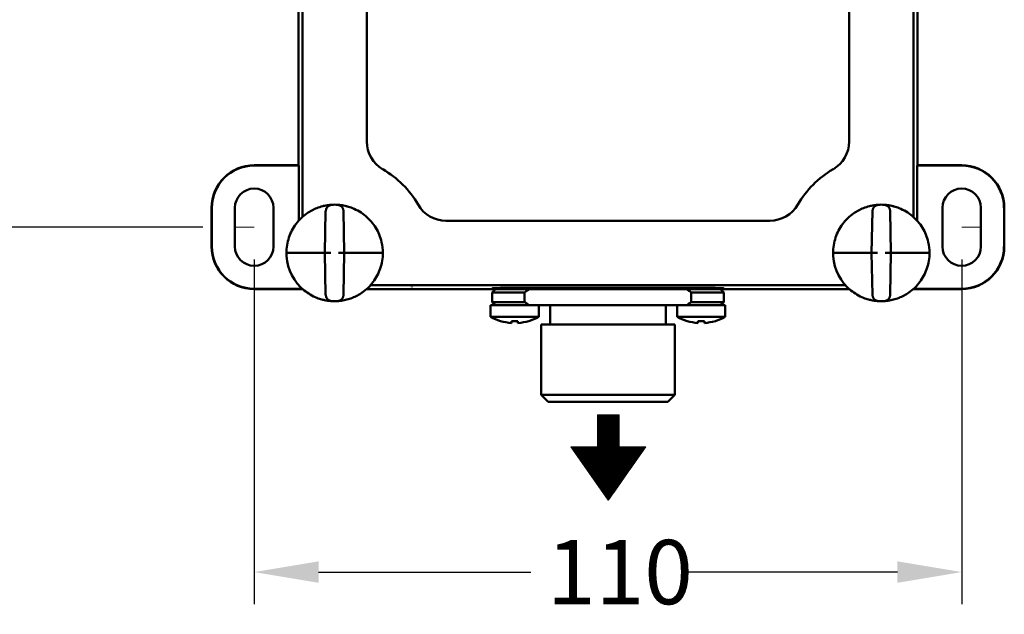
# Model space of a CAD drawing. Units: millimetres. Extents: x 12 to 512, y 12 to 730.
# Drawn here: x 93 to 246, y 385 to 478 of the extents above; entities that cross this region are included whole.
import ezdxf

# ---------------------------------------------------------------- set-up
doc = ezdxf.new("R2010")
doc.units = ezdxf.units.MM
doc.header["$LTSCALE"] = 2.5
for name, color, linetype, lineweight in [('Bemaßungen(DIN)', 7, 'Continuous', 25), ('Hatch', 7, 'Continuous', 9), ('MaSichtkante', 7, 'Continuous', 50), ('MaSichtkante dünnFliese', 7, 'Continuous', 30), ('Sketch Geometry(DIN)', 7, 'Continuous', 50)]:
    doc.layers.add(name, color=color, linetype=linetype, lineweight=lineweight)
doc.styles.add('Text__4.0mm', font='arial.ttf', dxfattribs={"width": 0.9})
doc.dimstyles.new('Masszeichnungen', dxfattribs={"dimscale": 2.5, "dimtxt": 4, "dimasz": 4, "dimexe": 2, "dimexo": 2, "dimgap": 1, "dimtad": 0, "dimtih": 1, "dimtoh": 1, "dimdec": 1, "dimrnd": 1e-08, "dimtxsty": 'Text__4.0mm', "dimcen": 0.09, "dimdle": 20, "dimclrd": 7, "dimclre": 7, "dimclrt": 7, "dimadec": 0, "dimazin": 2, "dimtfac": 0.625, "dimtdec": 4, "dimtofl": 0, "dimtmove": 0, "dimatfit": 3, "dimfxl": 1, "dimtolj": 1, "dimlwd": 25, "dimlwe": 25, "dimarcsym": 0})

# ---------------------------------------------------------------- blocks, each defined once
blk = doc.blocks.new('*D12')
at = {"layer": 'Bemaßungen(DIN)', "color": 7, "linetype": 'Continuous', "lineweight": 25, "transparency": 16777216}
for p, q in [((121.48, 547.35), (68.57, 547.35)), ((73.57, 537.35), (73.57, 503.95)), ((73.57, 455.35), (73.57, 488.74)), ((121.48, 445.35), (68.57, 445.35))]:
    blk.add_line(p, q, dxfattribs=at)
at = {"layer": 'Bemaßungen(DIN)', "color": 7, "linetype": 'Continuous', "transparency": 16777216}
for points in [[(71.9, 537.35), (75.24, 537.35), (73.57, 547.35)], [(71.9, 455.35), (75.24, 455.35), (73.57, 445.35)]]:
    blk.add_solid(points, dxfattribs=at)
at = {"layer": 'Defpoints', "color": 0, "linetype": 'Continuous', "transparency": 16777216}
for p in [(126.48, 547.35), (73.57, 445.35), (126.48, 445.35)]:
    blk.add_point(p, dxfattribs=at)
at = {"layer": 'Bemaßungen(DIN)', "color": 7, "linetype": 'Continuous', "lineweight": 30, "transparency": 16777216, "insert": (64.1, 496.35), "char_height": 10, "attachment_point": 4, "style": 'Text__4.0mm'}
blk.add_mtext('\\A1;102', dxfattribs=at)
blk = doc.blocks.new('*D13')
at = {"layer": 'Bemaßungen(DIN)', "color": 7, "linetype": 'Continuous', "lineweight": 25, "transparency": 16777216}
for p, q in [((129.48, 440.35), (129.48, 386.75)), ((239.48, 440.35), (239.48, 386.75)), ((139.48, 391.75), (172.48, 391.75)), ((229.48, 391.75), (196.48, 391.75))]:
    blk.add_line(p, q, dxfattribs=at)
at = {"layer": 'Bemaßungen(DIN)', "color": 7, "linetype": 'Continuous', "transparency": 16777216}
for points in [[(139.48, 393.42), (139.48, 390.08), (129.48, 391.75)], [(229.48, 393.42), (229.48, 390.08), (239.48, 391.75)]]:
    blk.add_solid(points, dxfattribs=at)
at = {"layer": 'Defpoints', "color": 0, "linetype": 'Continuous', "transparency": 16777216}
for p in [(129.48, 445.35), (239.48, 445.35), (239.48, 391.75)]:
    blk.add_point(p, dxfattribs=at)
at = {"layer": 'Bemaßungen(DIN)', "color": 7, "linetype": 'Continuous', "lineweight": 30, "transparency": 16777216, "insert": (174.98, 391.75), "char_height": 10, "attachment_point": 4, "style": 'Text__4.0mm'}
blk.add_mtext('\\A1;110', dxfattribs=at)
blk = doc.blocks.new('Pfeil 1_1')
at = {"layer": 'Hatch'}
h = blk.add_hatch(dxfattribs=at)
h.set_pattern_fill('ANSI31', color=256, scale=0.0254, style=0)
h.set_pattern_definition([(45, (0, 0), (-0.002245064, 0.002245064), [])])
h.paths.add_polyline_path([(-2.3275, 0.665), (0, -2.66), (2.3275, 0.665), (0.665, 0.665), (0.665, 2.66), (-0.665, 2.66), (-0.665, 0.665)])
at = {"layer": 'MaSichtkante dünnFliese', "lineweight": 5}
for p, q in [((-0.665, 0.665), (-0.665, 2.66)), ((-0.665, 2.66), (0.665, 2.66)), ((0.665, 2.66), (0.665, 0.665)), ((-2.3275, 0.665), (-0.665, 0.665)), ((0, -2.66), (-2.3275, 0.665)), ((2.3275, 0.665), (0, -2.66)), ((0.665, 0.665), (2.3275, 0.665))]:
    blk.add_line(p, q, dxfattribs=at)

msp = doc.modelspace()

# ---------------------------------------------------------------- linework, layer by layer
at = {"layer": 'MaSichtkante'}
for p, q in [((136.98, 545.76), (136.98, 446.94)), ((231.98, 446.94), (231.98, 545.76)), ((232.61, 537.72), (232.61, 454.98)), ((146.98, 534.03), (146.98, 458.67)), ((221.98, 458.67), (221.98, 534.03)), ((136.35, 454.98), (136.35, 508.67)), ((136.35, 454.98), (129.48, 454.98)), ((136.4, 454.93), (129.48, 454.93)), ((136.35, 454.98), (136.4, 454.93)), ((136.4, 446.35), (136.4, 454.93)), ((232.61, 454.98), (232.57, 454.93)), ((232.57, 454.93), (239.48, 454.93)), ((232.57, 446.35), (232.57, 454.93)), ((232.61, 454.98), (239.48, 454.98)), ((122.85, 448.35), (122.85, 442.35)), ((122.9, 448.35), (122.9, 442.35)), ((126.48, 442.35), (126.48, 448.35)), ((132.48, 448.35), (132.48, 442.35)), ((140.59, 447.85), (140.48, 441.35)), ((143.48, 441.35), (143.37, 447.85)), ((225.59, 447.85), (225.48, 441.35)), ((228.48, 441.35), (228.37, 447.85)), ((236.48, 448.35), (236.48, 442.35)), ((242.48, 442.35), (242.48, 448.35)), ((246.07, 448.35), (246.07, 442.35)), ((246.11, 448.35), (246.11, 442.35)), ((159.3, 446.35), (209.66, 446.35)), ((139.48, 441.35), (135.48, 441.35)), ((140.48, 441.35), (140.59, 434.84)), ((143.37, 434.84), (143.48, 441.35)), ((148.48, 441.35), (144.48, 441.35)), ((224.48, 441.35), (220.48, 441.35)), ((225.48, 441.35), (225.59, 434.84)), ((228.37, 434.84), (228.48, 441.35)), ((233.48, 441.35), (229.48, 441.35)), ((147.57, 436.35), (221.39, 436.35)), ((136.97, 435.76), (129.48, 435.76)), ((129.48, 435.72), (137.02, 435.72)), ((146.94, 435.72), (166.48, 435.72)), ((154, 436.03), (154, 436.06)), ((166.48, 435.84), (166.48, 435.72)), ((166.48, 435.72), (171.53, 435.72)), ((166.98, 435.72), (166.48, 435.22)), ((171.53, 435.22), (166.48, 435.22)), ((166.48, 433.72), (166.48, 435.22)), ((171.53, 435.95), (197.43, 435.95)), ((171.53, 435.95), (171.53, 435.72)), ((171.53, 435.72), (197.43, 435.72)), ((171.53, 433.72), (171.53, 435.22)), ((196.73, 435.72), (172.23, 435.72)), ((197.43, 435.95), (197.43, 435.72)), ((197.43, 435.72), (202.48, 435.72)), ((202.48, 435.22), (197.43, 435.22)), ((197.43, 433.72), (197.43, 435.22)), ((201.98, 435.72), (202.48, 435.22)), ((202.48, 435.84), (202.48, 435.72)), ((202.48, 435.72), (222.02, 435.72)), ((202.48, 433.72), (202.48, 435.22)), ((231.94, 435.72), (239.48, 435.72)), ((239.48, 435.76), (231.99, 435.76)), ((166.48, 433.72), (171.53, 433.72)), ((166.98, 433.22), (166.48, 433.72)), ((197.43, 433.72), (202.48, 433.72)), ((201.98, 433.22), (202.48, 433.72)), ((166.23, 433.22), (167.16, 433.22)), ((166.23, 433.22), (166.23, 431.42)), ((167.16, 433.22), (172.23, 433.22)), ((196.73, 433.22), (172.23, 433.22)), ((173.73, 433.22), (173.73, 431.42)), ((175.48, 430.22), (175.48, 433.22)), ((193.48, 430.22), (193.48, 433.22)), ((195.23, 433.22), (195.23, 431.42)), ((196.73, 433.22), (201.81, 433.22)), ((201.81, 433.22), (202.73, 433.22)), ((202.73, 433.22), (202.73, 431.42)), ((166.23, 431.42), (173.73, 431.42)), ((167.78, 430.76), (167.78, 430.75)), ((169.48, 430.76), (169.48, 430.45)), ((170.48, 430.45), (170.48, 430.76)), ((172.18, 430.75), (172.18, 430.76)), ((194.88, 430.22), (174.08, 430.22)), ((174.08, 419.32), (174.08, 430.22)), ((194.88, 419.32), (194.88, 430.22)), ((195.23, 431.42), (202.73, 431.42)), ((196.78, 430.76), (196.78, 430.75)), ((198.48, 430.76), (198.48, 430.45)), ((199.48, 430.45), (199.48, 430.76)), ((201.18, 430.75), (201.18, 430.76)), ((194.88, 419.32), (174.08, 419.32)), ((175.18, 418.22), (174.08, 419.32)), ((175.18, 418.22), (193.78, 418.22)), ((193.78, 418.22), (194.88, 419.32))]:
    msp.add_line(p, q, dxfattribs=at)
for centre, radius, start, end in [((151.98, 458.67), 5, 180, 240), ((216.98, 458.67), 5, 300, 0), ((129.48, 448.35), 6.63, 90, 180), ((129.48, 448.35), 6.58, 90, 180), ((239.48, 448.35), 6.63, 0, 90), ((239.48, 448.35), 6.58, 0, 90), ((141.98, 441.35), 15, 30, 60), ((226.98, 441.35), 15, 120, 150), ((129.48, 448.35), 3, 0, 180), ((239.48, 448.35), 3, 0, 180), ((141.59, 447.84), 1, 93.4097, 179), ((141.98, 441.35), 7.5, 86.5903, 93.4097), ((142.37, 447.84), 1, 1, 86.5903), ((159.3, 451.35), 5, 210, 270), ((209.66, 451.35), 5, 270, 330), ((226.59, 447.84), 1, 93.4097, 179), ((226.98, 441.35), 7.5, 86.5903, 93.4097), ((227.37, 447.84), 1, 1, 86.5903), ((129.48, 442.35), 6.63, 180, 270), ((129.48, 442.35), 6.58, 180, 270), ((129.48, 442.35), 3, 180, 0), ((239.48, 442.35), 3, 180, 0), ((239.48, 442.35), 6.63, 270, 0), ((239.48, 442.35), 6.58, 270, 0), ((141.59, 434.86), 1, 181, 266.5903), ((142.37, 434.86), 1, 273.4097, 359), ((226.59, 434.86), 1, 181, 266.5903), ((227.37, 434.86), 1, 273.4097, 359), ((141.98, 441.35), 7.5, 266.5903, 273.4097), ((226.98, 441.35), 7.5, 266.5903, 273.4097), ((169.98, 437.95), 7.53, 240.1372, 253.0153), ((169.98, 437.95), 7.51, 252.9766, 266.1849), ((169.98, 437.95), 7.2, 266.0194, 273.9806), ((169.98, 437.95), 7.51, 273.8151, 287.0234), ((169.98, 437.95), 7.53, 286.9847, 299.8628), ((198.98, 437.95), 7.53, 240.1372, 253.0153), ((198.98, 437.95), 7.51, 252.9766, 266.1849), ((198.98, 437.95), 7.2, 266.0194, 273.9806), ((198.98, 437.95), 7.51, 273.8151, 287.0234), ((198.98, 437.95), 7.53, 286.9847, 299.8628)]:
    msp.add_arc(centre, radius, start, end, dxfattribs=at)
for centre, major_axis, ratio, start_param, end_param in [((141.98, 441.35), (-3.72, 6.51), 0.999889, 1.122234, 1.942757), ((226.98, 441.35), (-3.72, 6.51), 0.999889, 1.122234, 1.942757), ((184.48, 435.84), (18, 0), 0.008727, 2.373945, 3.141593), ((184.48, 435.84), (18, 0), 0.008727, 0, 0.767648)]:
    msp.add_ellipse(centre, major_axis=major_axis, ratio=ratio, start_param=start_param, end_param=end_param, dxfattribs=at)
for points in [[(139.22, 448.32), (139.52, 448.44), (139.84, 448.54), (140.14, 448.62)], [(140.4, 448.68), (140.56, 448.71), (140.72, 448.74), (140.85, 448.76)], [(142.49, 448.83), (142.52, 448.83), (142.56, 448.83), (142.6, 448.82)], [(142.75, 448.81), (142.82, 448.8), (142.91, 448.79), (143.01, 448.78)], [(143.17, 448.75), (143.31, 448.73), (143.46, 448.7), (143.61, 448.67)], [(143.93, 448.59), (144.2, 448.52), (144.48, 448.43), (144.74, 448.32)], [(224.22, 448.32), (224.52, 448.44), (224.84, 448.54), (225.14, 448.62)], [(225.4, 448.68), (225.56, 448.71), (225.72, 448.74), (225.85, 448.76)], [(227.49, 448.83), (227.52, 448.83), (227.56, 448.83), (227.6, 448.82)], [(227.75, 448.81), (227.82, 448.8), (227.91, 448.79), (228.01, 448.78)], [(228.17, 448.75), (228.31, 448.73), (228.46, 448.7), (228.61, 448.67)], [(228.93, 448.59), (229.2, 448.52), (229.48, 448.43), (229.74, 448.32)], [(140.59, 447.85), (140.59, 447.85), (140.59, 447.85), (140.59, 447.85)], [(143.37, 447.85), (143.37, 447.85), (143.37, 447.85), (143.37, 447.85)], [(225.59, 447.85), (225.59, 447.85), (225.59, 447.85), (225.59, 447.85)], [(228.37, 447.85), (228.37, 447.85), (228.37, 447.85), (228.37, 447.85)], [(134.5, 440.82), (134.49, 441), (134.48, 441.17), (134.48, 441.35)], [(219.5, 440.82), (219.49, 441), (219.48, 441.17), (219.48, 441.35)], [(139.22, 434.37), (138.52, 434.65), (137.85, 435.04), (137.26, 435.52)], [(140.59, 434.84), (140.59, 434.84), (140.59, 434.84), (140.59, 434.84)], [(143.37, 434.84), (143.37, 434.84), (143.37, 434.84), (143.37, 434.84)], [(171.53, 435.22), (171.61, 435.28), (171.77, 435.39), (172, 435.56), (172.16, 435.66), (172.23, 435.72)], [(197.43, 435.22), (197.35, 435.28), (197.19, 435.39), (196.96, 435.56), (196.81, 435.66), (196.73, 435.72)], [(224.22, 434.37), (223.52, 434.65), (222.85, 435.04), (222.26, 435.52)], [(225.59, 434.84), (225.59, 434.84), (225.59, 434.84), (225.59, 434.84)], [(228.37, 434.84), (228.37, 434.84), (228.37, 434.84), (228.37, 434.84)], [(140.4, 434.01), (140.33, 434.03), (140.25, 434.05), (140.17, 434.07)], [(140.84, 433.93), (140.71, 433.95), (140.56, 433.98), (140.4, 434.01)], [(171.53, 433.72), (171.61, 433.66), (171.77, 433.55), (172, 433.38), (172.16, 433.27), (172.23, 433.22)], [(197.43, 433.72), (197.35, 433.66), (197.19, 433.55), (196.96, 433.38), (196.81, 433.27), (196.73, 433.22)], [(225.4, 434.01), (225.33, 434.03), (225.25, 434.05), (225.17, 434.07)], [(225.84, 433.93), (225.71, 433.95), (225.56, 433.98), (225.4, 434.01)]]:
    msp.add_open_spline(points, degree=3, dxfattribs=at)
for points, knots in [([(140.4, 448.68), (140.32, 448.66), (140.24, 448.64), (140.15, 448.62), (140.15, 448.62), (140.15, 448.62), (140.14, 448.62)], [0.6766421, 0.6766421, 0.6766421, 0.6766421, 0.75189948, 0.75189948, 0.75189948, 0.75384317, 0.75384317, 0.75384317, 0.75384317]), ([(141.02, 448.78), (140.98, 448.78), (140.95, 448.78), (140.91, 448.77), (140.89, 448.77), (140.87, 448.76), (140.85, 448.76)], [0.45518109, 0.45518109, 0.45518109, 0.45518109, 0.5, 0.5, 0.5, 0.52190029, 0.52190029, 0.52190029, 0.52190029]), ([(141.02, 448.78), (141.17, 448.8), (141.29, 448.82), (141.42, 448.83), (141.45, 448.83), (141.48, 448.83)], [0, 0, 0, 0, 0.06590757, 0.06590757, 0.09589986, 0.09589986, 0.09589986, 0.09589986]), ([(141.53, 448.83), (141.53, 448.83), (141.53, 448.83), (141.52, 448.83), (141.51, 448.83), (141.5, 448.83), (141.48, 448.83)], [0.04807692, 0.04807692, 0.04807692, 0.04807692, 0.06946154, 0.06946154, 0.06946154, 0.14805294, 0.14805294, 0.14805294, 0.14805294]), ([(142.43, 448.83), (142.44, 448.83), (142.44, 448.83), (142.44, 448.83), (142.45, 448.83), (142.47, 448.83), (142.49, 448.83)], [0.0522182, 0.0522182, 0.0522182, 0.0522182, 0.0814002, 0.0814002, 0.0814002, 0.1643736, 0.1643736, 0.1643736, 0.1643736]), ([(142.6, 448.82), (142.63, 448.82), (142.66, 448.82), (142.7, 448.81), (142.72, 448.81), (142.73, 448.81), (142.75, 448.81)], [0.26012923, 0.26012923, 0.26012923, 0.26012923, 0.33333333, 0.33333333, 0.33333333, 0.35698104, 0.35698104, 0.35698104, 0.35698104]), ([(143.01, 448.78), (143.02, 448.77), (143.04, 448.77), (143.05, 448.77), (143.09, 448.76), (143.13, 448.76), (143.17, 448.75)], [0.48251651, 0.48251651, 0.48251651, 0.48251651, 0.5, 0.5, 0.5, 0.54595815, 0.54595815, 0.54595815, 0.54595815]), ([(143.61, 448.67), (143.71, 448.65), (143.8, 448.62), (143.9, 448.6), (143.91, 448.59), (143.92, 448.59), (143.93, 448.59)], [0.69455174, 0.69455174, 0.69455174, 0.69455174, 0.77764884, 0.77764884, 0.77764884, 0.78728558, 0.78728558, 0.78728558, 0.78728558]), ([(225.4, 448.68), (225.32, 448.66), (225.24, 448.64), (225.15, 448.62), (225.15, 448.62), (225.15, 448.62), (225.14, 448.62)], [0.6766421, 0.6766421, 0.6766421, 0.6766421, 0.75189948, 0.75189948, 0.75189948, 0.75384317, 0.75384317, 0.75384317, 0.75384317]), ([(226.02, 448.78), (225.98, 448.78), (225.95, 448.78), (225.91, 448.77), (225.89, 448.77), (225.87, 448.76), (225.85, 448.76)], [0.45518109, 0.45518109, 0.45518109, 0.45518109, 0.5, 0.5, 0.5, 0.52190029, 0.52190029, 0.52190029, 0.52190029]), ([(226.02, 448.78), (226.17, 448.8), (226.29, 448.82), (226.42, 448.83), (226.45, 448.83), (226.48, 448.83)], [0, 0, 0, 0, 0.06590757, 0.06590757, 0.09589986, 0.09589986, 0.09589986, 0.09589986]), ([(226.53, 448.83), (226.53, 448.83), (226.53, 448.83), (226.52, 448.83), (226.51, 448.83), (226.5, 448.83), (226.48, 448.83)], [0.04807692, 0.04807692, 0.04807692, 0.04807692, 0.06946154, 0.06946154, 0.06946154, 0.14805294, 0.14805294, 0.14805294, 0.14805294]), ([(227.43, 448.83), (227.44, 448.83), (227.44, 448.83), (227.44, 448.83), (227.45, 448.83), (227.47, 448.83), (227.49, 448.83)], [0.0522182, 0.0522182, 0.0522182, 0.0522182, 0.0814002, 0.0814002, 0.0814002, 0.1643736, 0.1643736, 0.1643736, 0.1643736]), ([(227.6, 448.82), (227.63, 448.82), (227.66, 448.82), (227.7, 448.81), (227.72, 448.81), (227.73, 448.81), (227.75, 448.81)], [0.26012923, 0.26012923, 0.26012923, 0.26012923, 0.33333333, 0.33333333, 0.33333333, 0.35698104, 0.35698104, 0.35698104, 0.35698104]), ([(228.01, 448.78), (228.02, 448.77), (228.04, 448.77), (228.05, 448.77), (228.09, 448.76), (228.13, 448.76), (228.17, 448.75)], [0.48251651, 0.48251651, 0.48251651, 0.48251651, 0.5, 0.5, 0.5, 0.54595815, 0.54595815, 0.54595815, 0.54595815]), ([(228.61, 448.67), (228.71, 448.65), (228.8, 448.62), (228.9, 448.6), (228.91, 448.59), (228.92, 448.59), (228.93, 448.59)], [0.69455174, 0.69455174, 0.69455174, 0.69455174, 0.77764884, 0.77764884, 0.77764884, 0.78728558, 0.78728558, 0.78728558, 0.78728558]), ([(134.48, 441.35), (134.48, 442.16), (134.62, 442.98), (135.13, 444.5), (135.51, 445.22), (136.47, 446.5), (137.06, 447.06), (138.18, 447.84), (138.69, 448.11), (139.22, 448.32)], [0, 0, 0, 0, 0.2430892, 0.2430892, 0.4820311, 0.4820311, 0.7210927, 0.7210927, 0.8917714, 0.8917714, 0.8917714, 0.8917714]), ([(144.74, 448.32), (145.5, 448.02), (146.21, 447.59), (147.44, 446.56), (147.97, 445.94), (148.8, 444.58), (149.11, 443.82), (149.42, 442.49), (149.48, 441.92), (149.48, 441.35)], [0, 0, 0, 0, 0.2430581, 0.2430581, 0.4819368, 0.4819368, 0.7209861, 0.7209861, 0.891772, 0.891772, 0.891772, 0.891772]), ([(219.48, 441.35), (219.48, 442.16), (219.62, 442.98), (220.13, 444.5), (220.51, 445.22), (221.47, 446.5), (222.06, 447.06), (223.18, 447.84), (223.69, 448.11), (224.22, 448.32)], [0, 0, 0, 0, 0.2430892, 0.2430892, 0.4820311, 0.4820311, 0.7210927, 0.7210927, 0.8917714, 0.8917714, 0.8917714, 0.8917714]), ([(229.74, 448.32), (230.5, 448.02), (231.21, 447.59), (232.44, 446.56), (232.97, 445.94), (233.8, 444.58), (234.11, 443.82), (234.42, 442.49), (234.48, 441.92), (234.48, 441.35)], [0, 0, 0, 0, 0.2430581, 0.2430581, 0.4819368, 0.4819368, 0.7209861, 0.7209861, 0.891772, 0.891772, 0.891772, 0.891772]), ([(135.48, 441.35), (135.38, 441.35), (135.27, 441.35), (135.17, 441.35), (135.07, 441.35), (134.98, 441.35), (134.89, 441.35), (134.81, 441.35), (134.73, 441.35), (134.67, 441.35), (134.61, 441.35), (134.56, 441.35), (134.53, 441.35), (134.5, 441.35), (134.48, 441.35), (134.48, 441.35)], [0, 0, 0, 0, 0.2, 0.2, 0.2, 0.4, 0.4, 0.4, 0.6, 0.6, 0.6, 0.8, 0.8, 0.8, 1, 1, 1, 1]), ([(139.48, 441.35), (139.58, 441.35), (139.69, 441.35), (139.79, 441.35), (139.89, 441.35), (139.99, 441.35), (140.07, 441.35), (140.15, 441.35), (140.23, 441.35), (140.29, 441.35), (140.35, 441.35), (140.4, 441.35), (140.43, 441.35), (140.46, 441.35), (140.48, 441.35), (140.48, 441.35)], [0, 0, 0, 0, 0.2, 0.2, 0.2, 0.4, 0.4, 0.4, 0.6, 0.6, 0.6, 0.8, 0.8, 0.8, 1, 1, 1, 1]), ([(140.48, 441.35), (140.48, 441.35), (140.5, 441.35), (140.57, 441.35), (140.63, 441.35), (140.8, 441.35), (140.9, 441.35), (141.13, 441.35), (141.26, 441.35), (141.4, 441.35), (141.4, 441.35), (141.4, 441.35)], [0.1643078, 0.1643078, 0.1643078, 0.1643078, 0.1953356, 0.1953356, 0.2343995, 0.2343995, 0.2734689, 0.2734689, 0.3131871, 0.3131871, 0.3141883, 0.3141883, 0.3141883, 0.3141883]), ([(143.48, 441.35), (143.48, 441.35), (143.47, 441.35), (143.39, 441.35), (143.33, 441.35), (143.16, 441.35), (143.06, 441.35), (142.83, 441.35), (142.7, 441.35), (142.56, 441.35), (142.56, 441.35), (142.56, 441.35)], [-0.1488792, -0.1488792, -0.1488792, -0.1488792, -0.1178514, -0.1178514, -0.0787876, -0.0787876, -0.0397181, -0.0397181, 0, 0, 0.0010013, 0.0010013, 0.0010013, 0.0010013]), ([(144.48, 441.35), (144.38, 441.35), (144.27, 441.35), (144.17, 441.35), (144.07, 441.35), (143.98, 441.35), (143.89, 441.35), (143.81, 441.35), (143.73, 441.35), (143.67, 441.35), (143.61, 441.35), (143.56, 441.35), (143.53, 441.35), (143.5, 441.35), (143.48, 441.35), (143.48, 441.35)], [0, 0, 0, 0, 0.2, 0.2, 0.2, 0.4, 0.4, 0.4, 0.6, 0.6, 0.6, 0.8, 0.8, 0.8, 1, 1, 1, 1]), ([(149.48, 441.35), (149.48, 440.54), (149.35, 439.72), (148.83, 438.19), (148.45, 437.47), (147.49, 436.2), (146.9, 435.63), (145.78, 434.86), (145.27, 434.58), (144.74, 434.37)], [0, 0, 0, 0, 0.2430661, 0.2430661, 0.4820105, 0.4820105, 0.72107, 0.72107, 0.8917715, 0.8917715, 0.8917715, 0.8917715]), ([(148.48, 441.35), (148.59, 441.35), (148.69, 441.35), (148.79, 441.35), (148.89, 441.35), (148.98, 441.35), (149.07, 441.35), (149.15, 441.35), (149.23, 441.35), (149.29, 441.35), (149.35, 441.35), (149.4, 441.35), (149.43, 441.35), (149.46, 441.35), (149.48, 441.35), (149.48, 441.35)], [0, 0, 0, 0, 0.2, 0.2, 0.2, 0.4, 0.4, 0.4, 0.6, 0.6, 0.6, 0.8, 0.8, 0.8, 1, 1, 1, 1]), ([(220.48, 441.35), (220.38, 441.35), (220.27, 441.35), (220.17, 441.35), (220.07, 441.35), (219.98, 441.35), (219.89, 441.35), (219.81, 441.35), (219.73, 441.35), (219.67, 441.35), (219.61, 441.35), (219.56, 441.35), (219.53, 441.35), (219.5, 441.35), (219.48, 441.35), (219.48, 441.35)], [0, 0, 0, 0, 0.2, 0.2, 0.2, 0.4, 0.4, 0.4, 0.6, 0.6, 0.6, 0.8, 0.8, 0.8, 1, 1, 1, 1]), ([(224.48, 441.35), (224.58, 441.35), (224.69, 441.35), (224.79, 441.35), (224.89, 441.35), (224.99, 441.35), (225.07, 441.35), (225.15, 441.35), (225.23, 441.35), (225.29, 441.35), (225.35, 441.35), (225.4, 441.35), (225.43, 441.35), (225.46, 441.35), (225.48, 441.35), (225.48, 441.35)], [0, 0, 0, 0, 0.2, 0.2, 0.2, 0.4, 0.4, 0.4, 0.6, 0.6, 0.6, 0.8, 0.8, 0.8, 1, 1, 1, 1]), ([(225.48, 441.35), (225.48, 441.35), (225.5, 441.35), (225.57, 441.35), (225.63, 441.35), (225.8, 441.35), (225.9, 441.35), (226.13, 441.35), (226.26, 441.35), (226.4, 441.35), (226.4, 441.35), (226.4, 441.35)], [0.1643078, 0.1643078, 0.1643078, 0.1643078, 0.1953356, 0.1953356, 0.2343995, 0.2343995, 0.2734689, 0.2734689, 0.3131871, 0.3131871, 0.3141883, 0.3141883, 0.3141883, 0.3141883]), ([(228.48, 441.35), (228.48, 441.35), (228.47, 441.35), (228.39, 441.35), (228.33, 441.35), (228.16, 441.35), (228.06, 441.35), (227.83, 441.35), (227.7, 441.35), (227.56, 441.35), (227.56, 441.35), (227.56, 441.35)], [-0.1488792, -0.1488792, -0.1488792, -0.1488792, -0.1178514, -0.1178514, -0.0787876, -0.0787876, -0.0397181, -0.0397181, 0, 0, 0.0010013, 0.0010013, 0.0010013, 0.0010013]), ([(229.48, 441.35), (229.38, 441.35), (229.27, 441.35), (229.17, 441.35), (229.07, 441.35), (228.98, 441.35), (228.89, 441.35), (228.81, 441.35), (228.73, 441.35), (228.67, 441.35), (228.61, 441.35), (228.56, 441.35), (228.53, 441.35), (228.5, 441.35), (228.48, 441.35), (228.48, 441.35)], [0, 0, 0, 0, 0.2, 0.2, 0.2, 0.4, 0.4, 0.4, 0.6, 0.6, 0.6, 0.8, 0.8, 0.8, 1, 1, 1, 1]), ([(234.48, 441.35), (234.48, 440.54), (234.35, 439.72), (233.83, 438.19), (233.45, 437.47), (232.49, 436.2), (231.9, 435.63), (230.78, 434.86), (230.27, 434.58), (229.74, 434.37)], [0, 0, 0, 0, 0.2430661, 0.2430661, 0.4820105, 0.4820105, 0.72107, 0.72107, 0.8917715, 0.8917715, 0.8917715, 0.8917715]), ([(233.48, 441.35), (233.59, 441.35), (233.69, 441.35), (233.79, 441.35), (233.89, 441.35), (233.98, 441.35), (234.07, 441.35), (234.15, 441.35), (234.23, 441.35), (234.29, 441.35), (234.35, 441.35), (234.4, 441.35), (234.43, 441.35), (234.46, 441.35), (234.48, 441.35), (234.48, 441.35)], [0, 0, 0, 0, 0.2, 0.2, 0.2, 0.4, 0.4, 0.4, 0.6, 0.6, 0.6, 0.8, 0.8, 0.8, 1, 1, 1, 1]), ([(140.17, 434.07), (139.93, 434.13), (139.69, 434.2), (139.37, 434.32), (139.29, 434.34), (139.22, 434.37)], [0, 0, 0, 0, 0.0767284, 0.0767284, 0.1011758, 0.1011758, 0.1011758, 0.1011758]), ([(140.98, 433.91), (140.96, 433.92), (140.94, 433.92), (140.91, 433.92), (140.89, 433.93), (140.86, 433.93), (140.84, 433.93)], [0.46947583, 0.46947583, 0.46947583, 0.46947583, 0.5, 0.5, 0.5, 0.5277278, 0.5277278, 0.5277278, 0.5277278]), ([(141.48, 433.86), (141.42, 433.87), (141.33, 433.87), (141.15, 433.89), (141.07, 433.9), (140.98, 433.91)], [0, 0, 0, 0, 0.06202599, 0.06202599, 0.09877484, 0.09877484, 0.09877484, 0.09877484]), ([(141.53, 433.86), (141.53, 433.86), (141.52, 433.86), (141.52, 433.86), (141.51, 433.86), (141.5, 433.86), (141.48, 433.86)], [0.0495116, 0.0495116, 0.0495116, 0.0495116, 0.0754264, 0.0754264, 0.0754264, 0.1540095, 0.1540095, 0.1540095, 0.1540095]), ([(142.43, 433.86), (142.43, 433.86), (142.43, 433.86), (142.44, 433.86), (142.44, 433.86), (142.46, 433.86), (142.47, 433.86)], [0.0446651, 0.0446651, 0.0446651, 0.0446651, 0.06029595, 0.06029595, 0.06029595, 0.13787607, 0.13787607, 0.13787607, 0.13787607]), ([(142.92, 433.91), (142.77, 433.89), (142.65, 433.88), (142.53, 433.87), (142.5, 433.86), (142.47, 433.86)], [0, 0, 0, 0, 0.06516278, 0.06516278, 0.09440307, 0.09440307, 0.09440307, 0.09440307]), ([(142.92, 433.91), (142.96, 433.91), (143, 433.92), (143.05, 433.92), (143.06, 433.93), (143.08, 433.93), (143.09, 433.93)], [0.44186009, 0.44186009, 0.44186009, 0.44186009, 0.5, 0.5, 0.5, 0.51512061, 0.51512061, 0.51512061, 0.51512061]), ([(144.74, 434.37), (144.45, 434.26), (144.15, 434.16), (143.73, 434.05), (143.59, 434.02), (143.33, 433.97), (143.21, 433.95), (143.09, 433.93)], [0.0000066, 0.0000066, 0.0000066, 0.0000066, 0.0935703, 0.0935703, 0.1383263, 0.1383263, 0.1848685, 0.1848685, 0.1848685, 0.1848685]), ([(225.17, 434.07), (224.93, 434.13), (224.69, 434.2), (224.37, 434.32), (224.29, 434.34), (224.22, 434.37)], [0, 0, 0, 0, 0.0767284, 0.0767284, 0.1011758, 0.1011758, 0.1011758, 0.1011758]), ([(225.98, 433.91), (225.96, 433.92), (225.94, 433.92), (225.91, 433.92), (225.89, 433.93), (225.86, 433.93), (225.84, 433.93)], [0.46947583, 0.46947583, 0.46947583, 0.46947583, 0.5, 0.5, 0.5, 0.5277278, 0.5277278, 0.5277278, 0.5277278]), ([(226.48, 433.86), (226.42, 433.87), (226.33, 433.87), (226.15, 433.89), (226.07, 433.9), (225.98, 433.91)], [0, 0, 0, 0, 0.06202599, 0.06202599, 0.09877484, 0.09877484, 0.09877484, 0.09877484]), ([(226.53, 433.86), (226.53, 433.86), (226.52, 433.86), (226.52, 433.86), (226.51, 433.86), (226.5, 433.86), (226.48, 433.86)], [0.0495116, 0.0495116, 0.0495116, 0.0495116, 0.0754264, 0.0754264, 0.0754264, 0.1540095, 0.1540095, 0.1540095, 0.1540095]), ([(227.43, 433.86), (227.43, 433.86), (227.43, 433.86), (227.44, 433.86), (227.44, 433.86), (227.46, 433.86), (227.47, 433.86)], [0.0446651, 0.0446651, 0.0446651, 0.0446651, 0.06029595, 0.06029595, 0.06029595, 0.13787607, 0.13787607, 0.13787607, 0.13787607]), ([(227.92, 433.91), (227.77, 433.89), (227.65, 433.88), (227.53, 433.87), (227.5, 433.86), (227.47, 433.86)], [0, 0, 0, 0, 0.06516278, 0.06516278, 0.09440307, 0.09440307, 0.09440307, 0.09440307]), ([(227.92, 433.91), (227.96, 433.91), (228, 433.92), (228.05, 433.92), (228.06, 433.93), (228.08, 433.93), (228.09, 433.93)], [0.44186009, 0.44186009, 0.44186009, 0.44186009, 0.5, 0.5, 0.5, 0.51512061, 0.51512061, 0.51512061, 0.51512061]), ([(229.74, 434.37), (229.45, 434.26), (229.15, 434.16), (228.73, 434.05), (228.59, 434.02), (228.33, 433.97), (228.21, 433.95), (228.09, 433.93)], [0.0000066, 0.0000066, 0.0000066, 0.0000066, 0.0935703, 0.0935703, 0.1383263, 0.1383263, 0.1848685, 0.1848685, 0.1848685, 0.1848685])]:
    msp.add_open_spline(points, degree=3, knots=knots, dxfattribs=at)
at = {"layer": 'Sketch Geometry(DIN)', "lineweight": 20}
for p, q in [((126.48, 445.35), (129.48, 445.35)), ((242.48, 445.35), (239.48, 445.35))]:
    msp.add_line(p, q, dxfattribs=at)

# ---------------------------------------------------------------- block references
at = {"xscale": 2.5, "yscale": 2.5, "zscale": 2.5}
msp.add_blockref('Pfeil 1_1', (184.54, 409.56), dxfattribs=at)

# ---------------------------------------------------------------- dimensions: what is measured, and where the dimension line sits
at = {"layer": 'Bemaßungen(DIN)', "color": 7, "linetype": 'Continuous', "lineweight": 30}
for base, p1, p2, angle, override, picture, middle in [((73.57, 445.35), (126.48, 547.35), (126.48, 445.35), 90, {"dimdec": 1, "dimtp": 0, "dimtm": 0, "dimtdec": 4, "dimatfit": 1}, '*D12', (73.57, 496.35)), ((239.48, 391.75), (129.48, 445.35), (239.48, 445.35), 180, {"dimtih": 0, "dimtoh": 0, "dimdec": 1, "dimtp": 0, "dimtm": 0, "dimtdec": 4, "dimatfit": 1}, '*D13', (184.48, 391.75))]:
    dim = msp.add_linear_dim(base=base, p1=p1, p2=p2, angle=angle, dimstyle='Masszeichnungen', override=override, dxfattribs=at)
    dim.commit()
    dim.dimension.update_dxf_attribs({"geometry": picture, "text_midpoint": middle, "dimtype": 160})

doc.saveas('drawing.dxf')
